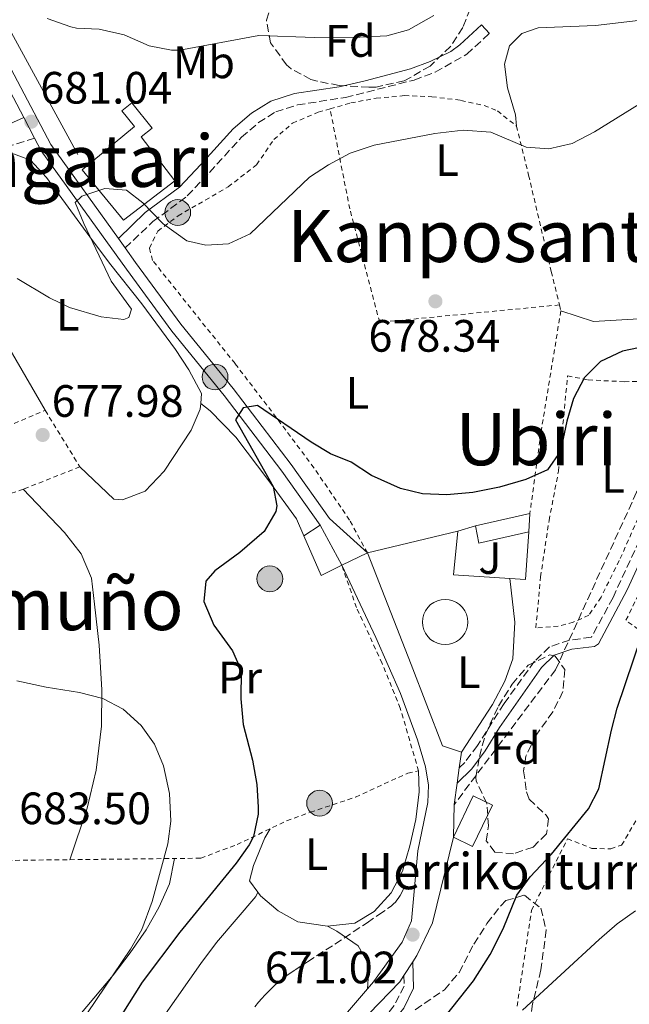
# Model space of a CAD drawing. Units: metres. Extents: x 583121 to 586543, y 4765952 to 4768307.
# Drawn here: x 585044 to 585179, y 4767107 to 4767324 of the extents above; entities that cross this region are included whole.
import ezdxf
from ezdxf.enums import TextEntityAlignment as Align

# ---------------------------------------------------------------- set-up
doc = ezdxf.new("R2010")
doc.units = ezdxf.units.M
doc.header["$MEASUREMENT"] = 0
doc.linetypes.add('DGN Style 2', pattern=[1.7399219301090239, 1.043953158065414, -0.6959687720436097])
doc.linetypes.add('DGN Style 3', pattern=[2.435890702152634, 1.739921930109024, -0.6959687720436097])
for name, color, linetype, lineweight in [('Abrevadero recinto', 4, 'Continuous', 0), ('Barranco lineal', 142, 'DGN Style 3', 13), ('Camino', 7, 'DGN Style 3', 0), ('Canal lineal sin especificar', 4, 'Continuous', 13), ('Cementerio puntual', 7, 'Continuous', 0), ('Cota de punto acotado terreno', 7, 'Continuous', 0), ('Curva de nivel directora', 30, 'Continuous', 30), ('Curva de nivel intermedia', 30, 'Continuous', 0), ('Edificio', 1, 'Continuous', 13), ('Etiqueta de uso rústico', 92, 'Continuous', 0), ('Etiqueta de zona arbolada', 92, 'Continuous', 0), ('Línea  de muro-pared o tapia', 1, 'Continuous', 13), ('Línea blanca (vial)', 7, 'Continuous', 13), ('Línea de cambio de uso (parcela vista)', 92, 'Continuous', 0), ('Línea de pavimento', 1, 'Continuous', 0), ('Línea de pista sin pavimentar', 7, 'Continuous', 0), ('Línea telefónica', 7, 'Continuous', 0), ('Margen derecho', 7, 'Continuous', 0), ('Nave industrial', 1, 'Continuous', 13), ('Poste tendido eléctrico', 7, 'Continuous', 0), ('Punto acotado terreno (símbolo)', 7, 'Continuous', 0), ('Tela metálica o alambrada', 7, 'DGN Style 2', 0), ('Texto de Fuente', 4, 'Continuous', 0), ('Texto de rotulación de espacio menor sin especificar', 7, 'Continuous', 0), ('Texto de Área (paraje) menor', 7, 'Continuous', 0), ('Vaguada', 142, 'DGN Style 3', 13), ('Valla', 7, 'DGN Style 2', 0), ('Zona ajardinada', 92, 'Continuous', 0), ('Zona arbolada', 92, 'DGN Style 3', 0)]:
    doc.layers.add(name, color=color, linetype=linetype, lineweight=lineweight)
doc.styles.add('Style-Arial', font='arial.ttf')

# ---------------------------------------------------------------- blocks, each defined once
blk = doc.blocks.new('5PATER')
at = {"layer": 'Canal lineal sin especificar', "linetype": 'Continuous', "lineweight": 0}
h = blk.add_hatch(color=51, dxfattribs=at)
edge = h.paths.add_edge_path()
edge.add_ellipse((0, 0), major_axis=(-0.1095731443231308, -0.1110710700762829), ratio=0.9994222409660317, start_angle=0, end_angle=360)
blk = doc.blocks.new('5PELE')
at = {"layer": 'Valla', "linetype": 'Continuous', "lineweight": 0}
h = blk.add_hatch(color=9, dxfattribs=at)
edge = h.paths.add_edge_path()
edge.add_arc((-2.000000476837158e-05, 0), 0.2850000000000001, 0, 360)
at = {"layer": 'Valla', "color": 252, "linetype": 'Continuous', "lineweight": 0}
blk.add_circle((-2.000000476837158e-05, 0), 0.2850000000000001, dxfattribs=at)

msp = doc.modelspace()

# ---------------------------------------------------------------- linework, layer by layer
at = {"layer": 'Abrevadero recinto', "color": 4, "linetype": 'Continuous', "lineweight": 0}
msp.add_polyline3d([(585139.8399999999, 4767143.83, 671.3399999999965), (585144.2000000002, 4767152.949999999, 671.5899999999965), (585148.4299999997, 4767150.930000001, 672.3300000000017), (585144.0700000003, 4767141.810000001, 672.2299999999959)], close=True, dxfattribs=at)
at = {"layer": 'Barranco lineal', "color": 142, "linetype": 'DGN Style 3', "lineweight": 13}
msp.add_polyline3d([(585214.9600000001, 4767263.59, 674.6499999999943), (585208.1200000001, 4767258.230000001, 674.529999999999), (585204.4699999997, 4767254.84, 674.4600000000064), (585201.0099999999, 4767251.279999999, 674.2899999999936), (585200.3300000001, 4767250.32, 674.2299999999959), (585199.6399999997, 4767249.189999999, 674.1699999999983), (585180.2999999998, 4767220.039999999, 672.3000000000029), (585162.3799999999, 4767180.83, 671.8999999999943), (585139.9600000001, 4767151.02, 671.1499999999943)], dxfattribs=at)
at = {"layer": 'Camino', "color": 7, "linetype": 'DGN Style 3', "lineweight": 0}
for points in [[(585067.2999999995, 4767274.01, 679.2799999999991), (585073.3999999971, 4767279.83, 679.8200000000071), (585080.9999999988, 4767285.51, 680.6000000000058), (585085.9200000007, 4767290.710000001, 681.320000000007), (585092.9599999995, 4767298.470000002, 681.9199999999984), (585096.7600000014, 4767301.710000004, 682.0099999999949), (585100.5599999989, 4767304.07, 682.0399999999936), (585105.3299999988, 4767305.62, 682.1300000000048), (585115.9599999995, 4767307.27, 682.7599999999949), (585131.1200000006, 4767311.109999999, 682.6999999999971), (585135.7899999977, 4767312.870000001, 682.4900000000052), (585142.7899999982, 4767316.810000001, 682.0800000000019), (585147.7600000015, 4767321.430000002, 682.0399999999936)], [(585047.2499999999, 4767298.310000001, 680.9199999999983), (585041.7600000004, 4767296.550000002, 680.5), (585028.9999999997, 4767291.67, 680.1399999999995), (585024.4699999989, 4767289.58, 679.8699999999953), (585018.0399999983, 4767283.750000001, 679.5399999999937), (585017.199999998, 4767281.110000002, 679.4199999999984), (585017.6400000005, 4767276.630000002, 679.300000000003), (585018.8000000005, 4767271.760000002, 679.1300000000047), (585020.4799999992, 4767266.230000001, 678.9400000000023), (585026.3399999997, 4767252.430000002, 678.8699999999953), (585028.9599999995, 4767245.03, 678.3999999999941), (585028.7499999994, 4767240.050000001, 678.0899999999967), (585028.4400000009, 4767239.190000001, 678.0399999999937), (585026.3199999996, 4767236.310000001, 677.9199999999983), (585022.0199999993, 4767233.75, 677.9199999999983), (585011.2800000013, 4767229.350000001, 677.679999999993)], [(585184.0199999984, 4767216.020000001, 672.2899999999936), (585175.1, 4767196.800000003, 671.6699999999983), (585170.3099999977, 4767188.010000002, 671.3300000000019), (585165.4999999999, 4767187.380000001, 671.3899999999994), (585161.0199999984, 4767185.890000002, 671.3899999999994), (585157.7399999973, 4767182.7, 671.3899999999994), (585151.0199999983, 4767173.370000001, 671.3099999999976), (585145.1499999987, 4767164.09, 671.229999999996), (585142.3099999977, 4767160.320000002, 671.0899999999967), (585141.1099999996, 4767159.130000001, 670.8500000000058)], [(585128.8899999999, 4767113.270000001, 671.7500000000001), (585128.9200000011, 4767110.949999999, 672.1100000000006), (585126.7199999974, 4767106.619999999, 673.2400000000054), (585117.6, 4767095.03, 675.4700000000012), (585115.6199999996, 4767090.610000002, 676.6900000000024), (585114.0599999973, 4767084.770000001, 678.0500000000033), (585114.3999999971, 4767078.150000002, 679.0899999999967), (585115.9599999995, 4767070.390000002, 680.6900000000023), (585114.7199999989, 4767062.310000001, 682.0099999999949), (585117.3999999989, 4767056.150000001, 683.2200000000014)]]:
    msp.add_polyline3d(points, dxfattribs=at)
at = {"layer": 'Cementerio puntual', "color": 7, "linetype": 'Continuous', "lineweight": 0, "flags": 128}
msp.add_lwpolyline([(585137.9800000008, 4767196.380000001), (585138.8482408891, 4767196.304038766), (585139.6901007175, 4767196.078463105), (585140.4800000008, 4767195.710127019), (585141.1939380493, 4767195.210222216), (585141.8102222164, 4767194.593938049), (585142.3101270198, 4767193.880000001), (585142.6784631048, 4767193.090100718), (585142.9040387658, 4767192.248240889), (585142.9800000008, 4767191.380000001), (585142.9040387658, 4767190.511759113), (585142.6784631048, 4767189.669899284), (585142.3101270198, 4767188.880000001), (585141.8102222164, 4767188.166061954), (585141.1939380493, 4767187.549777785), (585140.4800000008, 4767187.049872982), (585139.6901007175, 4767186.681536897), (585138.8482408891, 4767186.455961236), (585137.9800000008, 4767186.380000001), (585137.1117591124, 4767186.455961236), (585136.2698992841, 4767186.681536897), (585135.4800000008, 4767187.049872982), (585134.7660619523, 4767187.549777785), (585134.1497777852, 4767188.166061954), (585133.6498729818, 4767188.880000001), (585133.2815368968, 4767189.669899284), (585133.0559612359, 4767190.511759113), (585132.9800000008, 4767191.380000001), (585133.0559612359, 4767192.248240889), (585133.2815368968, 4767193.090100718), (585133.6498729818, 4767193.880000001), (585134.1497777852, 4767194.593938049), (585134.7660619523, 4767195.210222216), (585135.4800000008, 4767195.710127019), (585136.2698992841, 4767196.078463105), (585137.1117591124, 4767196.304038766), (585137.9800000008, 4767196.380000001)], close=True, dxfattribs=at)
msp.add_lwpolyline([(585137.9800000004, 4767196.380000001), (585138.8482408883, 4767196.304038766), (585139.6901007185, 4767196.078463106), (585140.4800000016, 4767195.710127019), (585141.1939380501, 4767195.210222218), (585141.8102222171, 4767194.593938048), (585142.3101270187, 4767193.880000002), (585142.678463105, 4767193.090100719), (585142.9040387658, 4767192.248240888), (585142.9800000006, 4767191.380000001), (585142.9040387658, 4767190.511759113), (585142.678463105, 4767189.669899286), (585142.3101270187, 4767188.880000002), (585141.8102222171, 4767188.166061954), (585141.1939380501, 4767187.549777786), (585140.4800000016, 4767187.049872982), (585139.6901007185, 4767186.681536897), (585138.8482408883, 4767186.455961236), (585137.9800000004, 4767186.380000001), (585137.1117591127, 4767186.455961236), (585136.2698992848, 4767186.681536897), (585135.4800000016, 4767187.049872982), (585134.7660619532, 4767187.549777786), (585134.1497777861, 4767188.166061954), (585133.6498729823, 4767188.880000002), (585133.281536896, 4767189.669899286), (585133.0559612353, 4767190.511759113), (585132.9800000004, 4767191.380000001), (585133.0559612353, 4767192.248240888), (585133.281536896, 4767193.090100719), (585133.6498729823, 4767193.880000002), (585134.1497777861, 4767194.593938048), (585134.7660619532, 4767195.210222218), (585135.4800000016, 4767195.710127019), (585136.2698992848, 4767196.078463106), (585137.1117591127, 4767196.304038766), (585137.9800000004, 4767196.380000001)], dxfattribs=at)
at = {"layer": 'Curva de nivel directora', "color": 30, "linetype": 'Continuous', "lineweight": 30, "elevation": 675.0000000000001, "flags": 128}
for points in [[(585189.5700000006, 4767253.820000002), (585177.19, 4767251.220000003), (585172.3399999996, 4767248.92), (585168.7599999988, 4767245.430000001), (585166.3600000005, 4767240.790000001), (585164.9199999988, 4767235.75), (585163.5199999996, 4767229.120000001), (585160.5999999981, 4767225.03), (585155.8399999995, 4767222.869999999), (585150.0399999992, 4767221.190000001), (585144.0800000002, 4767219.99), (585138.3600000005, 4767219.51), (585132.9800000002, 4767219.680000001), (585128.1199999988, 4767220.870000001), (585121.7199999995, 4767223.750000002), (585117.2400000001, 4767226.710000001), (585112.6699999992, 4767228.570000002), (585108.3599999998, 4767231.11), (585096.52, 4767239.190000001), (585093.3199999993, 4767238.710000002), (585091.6399999984, 4767236.070000002), (585099.9600000001, 4767221.350000001), (585100.8000000003, 4767217.03), (585100.5399999989, 4767215.760000001), (585097.9999999997, 4767211.350000001), (585092.6399999997, 4767206.710000001), (585087.1199999988, 4767202.710000002), (585085.0800000003, 4767200.390000002), (585084.64, 4767195.91), (585086.8399999995, 4767190.710000001)], [(585136.36, 4767102.150000001), (585144.2399999988, 4767112.070000002), (585147.9200000003, 4767117.910000001), (585150.7999999991, 4767123.590000001), (585153.8700000002, 4767131.029999999), (585156.7600000004, 4767135.109999999), (585161.480000001, 4767140.070000002), (585169.6999999998, 4767150.070000002), (585171.9599999996, 4767154.550000001), (585174.72, 4767167.49), (585176.0399999988, 4767172.310000001), (585183.2000000003, 4767193.670000001)], [(585086.8399999995, 4767190.710000001), (585090.9599999988, 4767185.029999999), (585092.9199999992, 4767180.630000001), (585092.8399999987, 4767174.390000002), (585093.3199999993, 4767168.710000004), (585095.4400000004, 4767160.840000001), (585096.339999999, 4767155.460000004), (585096.6799999987, 4767150.470000002), (585096.6699999997, 4767148.910000001), (585095.599999999, 4767143.990000002), (585094.6699999992, 4767142.120000001), (585091.7999999992, 4767138.07), (585079.3200000003, 4767122.869999999), (585071.05, 4767111.789999999), (585066.5399999995, 4767104.67)]]:
    msp.add_lwpolyline(points, dxfattribs=at)
at = {"layer": 'Curva de nivel intermedia', "color": 30, "linetype": 'Continuous', "lineweight": 0, "flags": 128}
for points, elevation in [([(585135.4800000014, 4767325.350000001), (585129.88, 4767322.199999998), (585125.0800000011, 4767320.869999998), (585119.1199999999, 4767320.59), (585109.1199999996, 4767320.550000001), (585096.8399999996, 4767320.949999998), (585079.3200000003, 4767317.75), (585077.520000001, 4767317.720000001), (585072.5600000012, 4767318.710000001), (585067.0800000004, 4767321.109999999), (585061.5599999995, 4767322.390000001), (585056.4800000011, 4767322.550000002), (585055.2400000007, 4767322.869999998), (585050.0500000005, 4767324.739999999)], 684.9999999999999), ([(585189.2000000017, 4767310.949999998), (585171.0000000007, 4767299.67), (585166.0800000011, 4767297.109999998), (585160.9400000002, 4767295.949999998), (585155.9199999999, 4767296.310000001), (585148.0800000011, 4767299.59), (585142.0000000015, 4767300.069999999), (585135.6800000004, 4767299.27), (585122.3300000018, 4767296.699999999), (585117.03, 4767294.96), (585112.1999999997, 4767292.390000001), (585107.9999999999, 4767289.67), (585094.8800000015, 4767277.11), (585090.1200000007, 4767274.91), (585085.1200000006, 4767274.630000001), (585080.8800000004, 4767275.59), (585075.6400000012, 4767279.350000001), (585071.1600000019, 4767283.99), (585067.6000000013, 4767286.789999999), (585062.8, 4767287.189999999), (585057.6800000014, 4767285.430000001), (585056.2400000021, 4767284.06), (585058.1200000017, 4767279.430000001), (585064.2000000015, 4767266.67), (585068.6400000006, 4767260.470000002)], 680), ([(585068.6400000006, 4767260.470000002), (585068.0800000017, 4767258.63), (585066.9800000021, 4767258.199999998), (585061.9599999996, 4767258.789999999), (585055.0000000015, 4767260.829999999), (585050.5199999999, 4767263.029999998), (585043.4400000012, 4767267.269999999)], 680), ([(585043.3200000004, 4767178.390000001), (585049.8400000005, 4767176.949999999), (585057.2099999998, 4767175.839999998), (585062.3600000021, 4767174.449999998), (585066.800000001, 4767172.15), (585070.7999999998, 4767168.55), (585073.7200000011, 4767164.390000001), (585075.7199999995, 4767159.59), (585077.0500000016, 4767153.46), (585077.3300000009, 4767147.36), (585076.6800000005, 4767142.390000002), (585073.2699999998, 4767129.600000001), (585070.9800000008, 4767123.439999999), (585068.4800000018, 4767119.109999999), (585058.950000001, 4767105.05)], 680), ([(585155.0800000017, 4767105.59), (585172.04, 4767121.249999999), (585175.9900000019, 4767124.710000001), (585180.0800000001, 4767127.59)], 680)]:
    msp.add_lwpolyline(points, dxfattribs=dict(at, elevation=elevation))
at = {"layer": 'Edificio', "color": 51, "linetype": 'Continuous', "lineweight": 13, "extrusion": (0.004741345928192362, 0.001071134627995504, 0.9999881860849148), "elevation": 8557.251880109548, "flags": 128}
msp.add_lwpolyline([(585134.8950167643, 4767206.198809869), (585146.9351659124, 4767208.918811428)], dxfattribs=at)
at = {"layer": 'Edificio', "color": 51, "linetype": 'Continuous', "lineweight": 13, "elevation": 676.5, "flags": 128}
msp.add_lwpolyline([(585156.7199999997, 4767215.350000001), (585156.5199999996, 4767211.27)], dxfattribs=at)
at = {"layer": 'Edificio', "color": 51, "linetype": 'Continuous', "lineweight": 13, "extrusion": (-0.002826405695848733, 0.005228850537078687, 0.9999823351204278), "elevation": 23947.43199420057, "flags": 128}
msp.add_lwpolyline([(585109.9283098575, 4767152.741973422), (585114.7284602709, 4767143.861852027)], dxfattribs=at)
at = {"layer": 'Edificio', "color": 51, "linetype": 'Continuous', "lineweight": 13, "extrusion": (0.001509848539579042, -0.03095189510212477, 0.9995197349462265), "elevation": -145994.5503408687, "flags": 128}
msp.add_lwpolyline([(816732.2663797303, 4730787.027513578), (816721.0387544535, 4730785.09132386), (816720.5067041661, 4730788.963703296)], dxfattribs=at)
at = {"layer": 'Edificio', "color": 1, "linetype": 'Continuous', "lineweight": 13}
for points in [[(585156.5199999996, 4767211.27, 676.5), (585145.4000000004, 4767208.789999999, 676.4400000000023), (585144.6799999997, 4767212.630000001, 676.5599999999977), (585156.7199999997, 4767215.350000001, 676.5)], [(585115.1600000003, 4767203.91, 674.2200000000012), (585110.5999999996, 4767201.67, 674.4600000000064), (585106.7599999999, 4767210.390000001, 674.6399999999994), (585110.3600000005, 4767212.789999999, 674.1600000000036)]]:
    msp.add_polyline3d(points, close=True, dxfattribs=at)
at = {"layer": 'Edificio', "color": 51, "linetype": 'Continuous', "lineweight": 13}
msp.add_polyline3d([(585115.1600000003, 4767203.91, 674.2200000000012), (585110.5999999996, 4767201.67, 674.4600000000064), (585106.7599999999, 4767210.390000001, 674.6399999999994), (585110.3600000005, 4767212.789999999, 674.1600000000036)], dxfattribs=at)
at = {"layer": 'Línea  de muro-pared o tapia', "color": 1, "linetype": 'Continuous', "lineweight": 13, "extrusion": (-0.01399317007881131, -0.004283623496341335, 0.9998929151468607), "elevation": -27932.36552405322, "flags": 128}
msp.add_lwpolyline([(585092.9364320295, 4767135.515573711), (585096.8568878161, 4767136.715584721)], dxfattribs=at)
at = {"layer": 'Línea  de muro-pared o tapia', "color": 1, "linetype": 'Continuous', "lineweight": 13, "extrusion": (-0.0877325598482945, -0.02109801038100596, 0.9959206152602871), "elevation": -151241.4899963492, "flags": 128}
msp.add_lwpolyline([(-4498254.75097515, 1676739.712952139), (-4498254.750975151, 1676760.326083876)], dxfattribs=at)
at = {"layer": 'Línea  de muro-pared o tapia', "color": 1, "linetype": 'Continuous', "lineweight": 13, "extrusion": (-0.01560355462368692, -0.1286479029290141, 0.9915675701408717), "elevation": -621751.1146506234, "flags": 128}
msp.add_lwpolyline([(6893.530057003372, 4762560.991132099), (6881.042119710473, 4762560.296637908), (6880.799524758477, 4762570.019556589)], dxfattribs=at)
at = {"layer": 'Línea  de muro-pared o tapia', "color": 1, "linetype": 'Continuous', "lineweight": 13, "extrusion": (-0.01497612042975548, -0.09572709480007348, 0.9952949508251366), "elevation": -464441.3426548121, "flags": 128}
msp.add_lwpolyline([(-158723.9127822837, 4777846.048389361), (-158723.0833176303, 4777835.521149059), (-158726.4764625628, 4777835.211524344)], dxfattribs=at)
at = {"layer": 'Línea  de muro-pared o tapia', "color": 1, "linetype": 'Continuous', "lineweight": 13}
for points in [[(585141.5999999996, 4767162.630000001, 672.3600000000006), (585137.4000000004, 4767163.99, 672.3600000000006), (585130.4800000004, 4767181.99, 672.4799999999959), (585120.7999999998, 4767206.630000001, 673.9799999999959)], [(585131.9600000001, 4767140.789999999, 670.9799999999959), (585134.1600000003, 4767151.51, 671.5800000000017), (585134.2800000003, 4767155.350000001, 671.6999999999971), (585133.6799999997, 4767159.350000001, 671.820000000007), (585131.8799999999, 4767165.350000001, 671.8800000000047), (585128.1600000003, 4767175.59, 672.1199999999953), (585122.6399999997, 4767187.99, 672.3000000000029), (585115.1600000003, 4767203.91, 673.8000000000029)], [(585152.3200000003, 4767201.01, 673.8000000000029), (585153.3600000005, 4767191.350000001, 673.1999999999971), (585152.9600000001, 4767183.27, 672.8399999999965), (585151.2000000002, 4767178.310000001, 672.6600000000036), (585148.4800000004, 4767173.189999999, 672.5399999999936), (585141.5999999996, 4767162.630000001, 672.3600000000006)]]:
    msp.add_polyline3d(points, dxfattribs=at)
at = {"layer": 'Línea blanca (vial)', "color": 7, "linetype": 'Continuous', "lineweight": 13, "extrusion": (-0.005096592386722394, -0.03640423120619669, 0.9993241499615275), "elevation": -175856.4723667361, "flags": 128}
msp.add_lwpolyline([(-81466.67130869674, 4799024.319812075), (-81466.67130869674, 4799027.856335793)], dxfattribs=at)
at = {"layer": 'Línea blanca (vial)', "color": 7, "linetype": 'Continuous', "lineweight": 13, "extrusion": (-0.004910612459473624, -0.03468120043807885, 0.9993863618348245), "elevation": -167533.6442658635, "flags": 128}
msp.add_lwpolyline([(-88967.46529345843, 4799185.464689789), (-88967.46529345843, 4799188.890605724)], dxfattribs=at)
at = {"layer": 'Línea blanca (vial)', "color": 7, "linetype": 'Continuous', "lineweight": 13, "extrusion": (0.02398422256125775, 0.03675973809034115, 0.9990362749788727), "elevation": 189942.7993946886, "flags": 128}
msp.add_lwpolyline([(2114872.709196356, -4308013.504508242), (2114872.709196356, -4308017.149806581)], dxfattribs=at)
at = {"layer": 'Línea blanca (vial)', "color": 7, "linetype": 'Continuous', "lineweight": 13}
for points in [[(585130.8799999993, 4767116.32, 671.5899999999964), (585131.7600000021, 4767117.67, 671.5200000000043), (585135.1599999996, 4767124.95, 671.3999999999944), (585139.8400000001, 4767143.830000001, 671.3399999999965), (585139.9600000007, 4767151.03, 670.6799999999929), (585140.6299999991, 4767155.740000002, 670.8500000000058)], [(585131.9600000011, 4767140.790000001, 670.979999999996), (585130.5199999993, 4767125.350000001, 671.100000000006), (585128.5199999989, 4767120.630000002, 671.1600000000037), (585122.1599999998, 4767111.91, 671.5800000000019), (585110.2799999998, 4767098.070000002, 672.5399999999937), (585099.6000000001, 4767083.830000003, 673.9199999999984), (585096.3999999971, 4767080.07, 673.9799999999959), (585090.2800000015, 4767070.95, 673.9799999999959), (585088.0399999997, 4767065.830000003, 673.7400000000052), (585085.2800000014, 4767057.270000001, 673.6199999999953), (585083.9600000004, 4767044.330000003, 673.850000000006)], [(585117.3999999989, 4767056.150000001, 683.2200000000014), (585117.8799999994, 4767048.470000001, 683.0399999999937), (585113.6399999993, 4767044.710000002, 682.1999999999972), (585108.8799999983, 4767038.949999999, 681.179999999993), (585105.1999999991, 4767033.110000002, 680.8200000000071), (585102.8000000009, 4767027.830000001, 680.100000000006), (585100.8000000003, 4767022.470000002, 679.9199999999983), (585098.5599999984, 4767016.95, 679.1399999999995), (585096.6000000006, 4767011.270000001, 678.6600000000036), (585093.9999999988, 4767007.510000002, 678.1199999999956), (585091.7600000014, 4767005.75, 676.9199999999984), (585088.8399999999, 4767021.350000001, 676.1399999999994), (585087.4400000006, 4767030.949999999, 675.4199999999983), (585087.0399999984, 4767039.190000001, 674.6999999999971), (585087.2399999973, 4767050.869999999, 674.3399999999967), (585090.7600000021, 4767062.87, 674.279999999999), (585093.5199999983, 4767069.510000001, 674.5800000000017), (585100.2800000019, 4767079.189999999, 674.5200000000042), (585118.8799999985, 4767102.550000002, 672.8999999999943), (585128.0000000002, 4767111.91, 671.8200000000071), (585128.8899999999, 4767113.270000001, 671.7500000000001)]]:
    msp.add_polyline3d(points, dxfattribs=at)
at = {"layer": 'Línea de cambio de uso (parcela vista)', "color": 92, "linetype": 'Continuous', "lineweight": 0}
for points in [[(585153.7599999999, 4767300.949999999, 681.3600000000006), (585153.5199999996, 4767303.430000001, 681.8399999999965), (585151.7999999998, 4767309.430000001, 682.1999999999971), (585151.0800000001, 4767314.630000001, 682.1999999999971), (585152.2000000002, 4767318.710000001, 682.0800000000017), (585154.9199999999, 4767321.430000001, 681.9600000000064), (585158.5599999996, 4767322.630000001, 681.779999999999), (585171.2000000002, 4767323.189999999, 681), (585181.8799999999, 4767324.390000001, 680.6399999999994)], [(585049.5999999996, 4767238.15, 678.1900000000023), (585042.4000000004, 4767250.630000001, 679.2100000000064), (585037.04, 4767261.350000001, 679.8099999999977), (585032.2400000002, 4767274.550000001, 680.3500000000058), (585031.0800000001, 4767280.470000001, 680.6499999999943), (585031.4800000004, 4767286.550000001, 680.8300000000017), (585033.5199999996, 4767291.029999999, 681.070000000007), (585037.2400000002, 4767293.67, 681.0099999999948), (585042.5599999996, 4767294.789999999, 681.1900000000023), (585046.3200000003, 4767293.430000001, 681.3699999999953), (585049.8799999999, 4767289.59, 681.3699999999953), (585059.4800000004, 4767276.470000001, 681.1300000000047), (585063.7999999998, 4767270.630000001, 680.7100000000064), (585070.9199999999, 4767261.67, 680.6499999999943), (585078.4000000004, 4767251.59, 680.4700000000012), (585081.3200000003, 4767247.109999999, 680.1699999999983), (585084.1200000001, 4767241.83, 679.8099999999977), (585083.9697000004, 4767239.67, 679.4333000000044)], [(585182.04, 4767258.470000001, 677.6999999999971), (585170.7599999999, 4767257.75, 678), (585163.5599999996, 4767260.15, 678.3000000000029)], [(585083.9697000004, 4767239.67, 679.4333000000044), (585083.8799999999, 4767238.390000001, 679.2100000000064), (585081.8799999999, 4767233.75, 678.9700000000012), (585075.9199999999, 4767224.710000001, 678.429999999993), (585071.6799999997, 4767220.310000001, 677.7700000000041), (585066.6799999997, 4767218.390000001, 677.8300000000017), (585064.7999999998, 4767218.550000001, 677.8300000000017), (585057.2400000002, 4767225.67, 678.070000000007)], [(585083.9697000004, 4767239.67, 679.429999999993), (585086.0800000001, 4767238.07, 678.8300000000017), (585091.7599999999, 4767232.230000001, 677.4499999999971), (585099, 4767222.550000001, 675.3500000000058), (585105.1200000001, 4767214.15, 673.9700000000012), (585106.7599999999, 4767210.390000001, 674.6399999999994)], [(585044.7599999999, 4767220.710000001, 677.7100000000064), (585053.8399999999, 4767211.189999999, 677.1100000000006), (585057.5599999996, 4767206.470000001, 676.75), (585059.7999999998, 4767201.029999999, 676.75), (585060.5199999996, 4767195.350000001, 676.9900000000052), (585061.5199999996, 4767186.230000001, 677.4700000000012), (585062.1200000001, 4767176.390000001, 678.7299999999959), (585062.04, 4767168.390000001, 679.8099999999977), (585060.8399999999, 4767158.630000001, 681.1900000000023), (585058.8399999999, 4767150.230000001, 682.2100000000064), (585055.04, 4767138.869999999, 682.3300000000017)], [(585132.1200000001, 4767158.470000001, 671.529999999999), (585132.2800000003, 4767153.83, 671.4100000000036), (585131.4800000004, 4767147.75, 671.3500000000058), (585130.2000000002, 4767141.91, 671.1100000000006), (585128.5599999996, 4767136.310000001, 671.1100000000006), (585126.0800000001, 4767131.51, 670.9900000000052), (585122.3200000003, 4767127.430000001, 670.75), (585118, 4767124.869999999, 670.5099999999948), (585112, 4767124.15, 670.2100000000064)], [(585096.6097999997, 4767131.6698, 670.2985999999946), (585094.7199999997, 4767134.230000001, 670.3899999999994), (585095.5999999996, 4767137.59, 670.75), (585098.1600000003, 4767143.67, 671.1100000000006), (585099.3499999996, 4767145.720000001, 674.0599999999977)], [(585056.04, 4767103.189999999, 682.3000000000029), (585064.5999999996, 4767113.350000001, 680.9199999999983), (585068.4000000004, 4767118.310000001, 680.2599999999948), (585071.8799999999, 4767123.350000001, 680.0200000000041), (585074.7199999997, 4767128.310000001, 679.7200000000012), (585077.0800000001, 4767133.51, 679.4799999999959), (585078.2000000002, 4767139.130000001, 679.8300000000017)], [(585096.6097999997, 4767131.6698, 670.3000000000029), (585096.1200000001, 4767130.710000001, 670.2400000000052), (585087.4800000004, 4767120.550000001, 670.4799999999959), (585084, 4767115.91, 670.6000000000058), (585076.1600000003, 4767104.789999999, 670.9600000000064)], [(585112, 4767124.15, 670.2100000000064), (585105.4000000004, 4767125.109999999, 670.1499999999943), (585101.0800000001, 4767127.59, 670.2100000000064), (585097.2000000002, 4767130.869999999, 670.2700000000041), (585096.6097999997, 4767131.6698, 670.2985999999946)], [(585112, 4767124.15, 670.2100000000064), (585114.04, 4767123.109999999, 670.3300000000017), (585118.7999999998, 4767119.83, 671.2899999999936), (585121, 4767115.91, 671.2899999999936), (585121.0800000001, 4767113.75, 671.2899999999936), (585120.8300000001, 4767110.369999999, 671.6900000000023)]]:
    msp.add_polyline3d(points, dxfattribs=at)
at = {"layer": 'Línea de pavimento', "color": 1, "linetype": 'Continuous', "lineweight": 0, "extrusion": (0.008630495445574258, 0.004162224755342959, 0.999954094163052), "elevation": 25563.91700551813, "flags": 128}
msp.add_lwpolyline([(585087.5687078474, 4767138.800640834), (585093.2090156247, 4767141.520664397)], dxfattribs=at)
at = {"layer": 'Línea de pista sin pavimentar', "color": 7, "linetype": 'Continuous', "lineweight": 0, "extrusion": (0.02360113481222342, -0.0449214877287778, 0.9987116933208546), "elevation": -199666.3107471016, "flags": 128}
msp.add_lwpolyline([(2735197.079244478, 3943131.323483496), (2735197.079244478, 3943126.199725111)], dxfattribs=at)
at = {"layer": 'Línea de pista sin pavimentar', "color": 7, "linetype": 'Continuous', "lineweight": 0, "extrusion": (0.03109939842127257, -0.04329524095625682, 0.9985781639553184), "elevation": -187526.721726281, "flags": 128}
msp.add_lwpolyline([(3256411.899656404, 3525597.747937973), (3256411.899656405, 3525595.121647811)], dxfattribs=at)
at = {"layer": 'Línea de pista sin pavimentar', "color": 7, "linetype": 'Continuous', "lineweight": 0}
for points in [[(584906.3500000008, 4767440.740000002, 686.3999999999941), (584912.9200000024, 4767434.9, 687.179999999993), (584915.4899999984, 4767432.150000001, 687.5399999999937), (584920.6900000017, 4767425.91, 687.6000000000058), (584927.4100000006, 4767418.230000001, 688.7400000000052), (584931.6599999998, 4767415.160000001, 688.9100000000037), (584935.73, 4767413.270000001, 689.100000000006), (584953.4499999983, 4767406.310000001, 688.7700000000042), (584966.4499999981, 4767401.110000002, 687.300000000003), (584975.170000002, 4767397.11, 686.9400000000023), (584979.5700000008, 4767394.600000001, 686.7400000000054), (584980.8099999991, 4767393.270000001, 686.6699999999984), (584990.9300000002, 4767378.150000001, 685.4100000000037), (584994.1799999999, 4767374.350000001, 685.4400000000024), (584996.6900000002, 4767372.310000001, 685.4700000000012), (585000.8699999999, 4767369.560000001, 685.4199999999986), (585010.0900000001, 4767364.390000002, 685.0200000000042), (585014.6400000008, 4767359.430000001, 684.6600000000036), (585018.8799999988, 4767353.190000001, 683.9400000000024), (585024.9600000007, 4767340.630000002, 683.3399999999967), (585044.8700000016, 4767302.840000002, 681.179999999993)], [(584910.1599999996, 4767440.710000002, 686.6600000000036), (584914.6799999991, 4767436.699999999, 687.179999999993), (584917.3700000002, 4767433.810000001, 687.5399999999937), (584922.6000000006, 4767427.540000002, 687.6000000000058), (584929.1099999994, 4767420.100000001, 688.7400000000052), (584932.9299999994, 4767417.330000003, 688.9100000000037), (584941.3700000016, 4767413.750000001, 689.2100000000064), (584954.3700000015, 4767408.65, 688.7700000000042), (584967.4400000006, 4767403.42, 687.300000000003), (584976.3099999975, 4767399.350000001, 686.9400000000023), (584981.1399999999, 4767396.590000002, 686.7400000000054), (584982.7800000005, 4767394.840000002, 686.6699999999984), (584985.6200000015, 4767390.720000002, 686.350000000006), (584991.0199999994, 4767382.34, 685.5099999999949), (584995.9400000013, 4767376.150000001, 685.4400000000024), (585002.1799999997, 4767371.7, 685.4199999999986), (585011.3099999982, 4767366.58, 685.0200000000042), (585016.6200000012, 4767360.990000002, 684.6600000000036), (585021.0599999981, 4767354.449999999, 683.9400000000024), (585027.2100000015, 4767341.760000001, 683.3399999999967), (585050.8599999996, 4767296.84, 680.7599999999948), (585065.7699999984, 4767276.140000002, 679.4199999999984)], [(585047.2499999999, 4767298.310000001, 680.9199999999983), (585048.7199999985, 4767295.51, 680.7599999999948), (585067.5599999988, 4767269.350000001, 679.0800000000017), (585077.6000000014, 4767255.67, 677.2200000000012), (585089.1599999996, 4767241.430000001, 675.3600000000007), (585101.9200000024, 4767224.710000001, 673.6199999999953), (585110.359999998, 4767212.790000003, 672.4799999999959)], [(585067.2999999995, 4767274.01, 679.2799999999991), (585069.5899999985, 4767270.830000001, 679.0800000000017), (585079.5899999985, 4767257.210000004, 677.2200000000012), (585091.1399999999, 4767242.980000001, 675.3600000000007), (585103.9499999997, 4767226.199999999, 673.6199999999953), (585112.4099999999, 4767214.240000002, 672.4799999999959), (585120.8000000007, 4767206.630000004, 671.8200000000071)]]:
    msp.add_polyline3d(points, dxfattribs=at)
at = {"layer": 'Línea telefónica', "color": 7, "linetype": 'Continuous', "lineweight": 0}
msp.add_polyline3d([(585056.8399999993, 4767294.680000001, 680.7599999999948), (585008.7600000006, 4767382.659999999, 685.0399999999936), (584999.899999998, 4767470.910000001, 679.7700000000041), (585022.050000001, 4767520.259999999, 679.9799999999959), (585028.370000002, 4767643.63, 697.6300000000047), (585081.5200000001, 4767760.680000001, 723.779999999999)], dxfattribs=at)
at = {"layer": 'Margen derecho', "color": 7, "linetype": 'Continuous', "lineweight": 0}
for points in [[(585147.7600000015, 4767321.430000002, 682.0399999999936), (585145.9899999967, 4767323.34, 682.0399999999936), (585141.2500000005, 4767318.930000001, 682.0800000000019), (585139.2199999987, 4767317.420000002, 682.1600000000036), (585134.6799999991, 4767315.24, 682.4900000000052), (585130.3399999982, 4767313.600000001, 682.6999999999971), (585120.3200000002, 4767310.920000002, 682.850000000006), (585114.5899999992, 4767309.650000002, 682.729999999996), (585104.7199999986, 4767308.160000001, 682.1300000000048), (585099.4600000015, 4767306.449999999, 682.0399999999936), (585095.219999999, 4767303.82, 682.0099999999949), (585091.1499999989, 4767300.34, 681.9199999999984), (585084.010000002, 4767292.480000001, 681.320000000007), (585079.2699999989, 4767287.460000001, 680.6000000000058), (585071.7199999985, 4767281.820000002, 679.8200000000071), (585065.7699999984, 4767276.140000002, 679.2799999999991)], [(585011.2800000013, 4767229.350000001, 677.679999999993), (585009.5599999981, 4767234.390000002, 677.6199999999955), (585016.9200000007, 4767236.87, 678.1000000000058), (585021.6000000011, 4767239.270000001, 678.1000000000058), (585023.8000000007, 4767241.83, 678.2200000000012), (585024.1600000005, 4767245.27, 678.2200000000012), (585022.0399999993, 4767252.230000001, 678.2799999999991), (585015.6800000002, 4767269.270000001, 678.7599999999948), (585012.1599999998, 4767279.910000001, 678.8200000000072), (585012.760000001, 4767284.790000002, 679.300000000003), (585014.5599999982, 4767287.430000001, 679.5399999999937), (585018.3299999967, 4767290.760000001, 679.6300000000048), (585019.3599999994, 4767291.350000001, 679.6600000000034), (585044.8700000016, 4767302.840000002, 681.179999999993)], [(585140.6299999991, 4767155.740000002, 670.8500000000058), (585143.879999999, 4767158.949999999, 671.0899999999967), (585146.8699999996, 4767162.930000001, 671.229999999996), (585149.999999999, 4767168.070000002, 671.2700000000041), (585159.3199999996, 4767181.350000001, 671.3899999999994), (585162.1200000005, 4767184.07, 671.3899999999994), (585165.9600000003, 4767185.350000001, 671.3899999999994), (585170.9800000006, 4767185.980000001, 671.3399999999965), (585171.8799999991, 4767186.550000002, 671.3300000000019), (585178.2100000014, 4767198.500000001, 671.7700000000042), (585185.879999998, 4767215.11, 672.2899999999936)], [(585130.8799999993, 4767116.32, 671.7500000000001), (585130.9699999986, 4767110.480000001, 672.1100000000006), (585128.8399999985, 4767106.070000002, 673.1100000000006), (585122.1299999985, 4767097.84, 674.6199999999955), (585119.359999999, 4767093.970000001, 675.4700000000012), (585117.5500000007, 4767089.930000002, 676.6900000000024), (585116.2199999986, 4767085.250000001, 677.8800000000048), (585116.9999999988, 4767077.350000001, 678.8899999999996), (585118.3999999979, 4767070.550000003, 680.6900000000023), (585116.9099999993, 4767062.91, 682.0099999999949), (585118.8899999997, 4767057.920000002, 682.0099999999949)]]:
    msp.add_polyline3d(points, dxfattribs=at)
at = {"layer": 'Nave industrial', "color": 1, "linetype": 'Continuous', "lineweight": 13}
msp.add_polyline3d([(585078.2599999999, 4767288.859999999, 688.7400000000052), (585066.9199999999, 4767280.15, 688.0200000000041), (585057.75, 4767291.25, 688.0200000000041), (585069.3600000005, 4767300.84, 688.9199999999983), (585066.5, 4767304.300000001, 688.5599999999977), (585068.75, 4767306.09, 688.1999999999971), (585073.2199999997, 4767300.449999999, 688.2599999999948), (585070.79, 4767298.58, 689.0399999999936)], close=True, dxfattribs=at)
msp.add_polyline3d([(585066.9199999999, 4767280.15, 688.0200000000041), (585057.75, 4767291.25, 688.0200000000041), (585069.3600000005, 4767300.84, 688.9199999999983), (585066.5, 4767304.300000001, 688.5599999999977), (585068.75, 4767306.09, 688.1999999999971), (585073.2199999997, 4767300.449999999, 688.2599999999948), (585070.79, 4767298.58, 689.0399999999936), (585078.2599999999, 4767288.859999999, 688.7400000000052), (585066.9199999999, 4767280.15, 688.0200000000041)], dxfattribs=at)
at = {"layer": 'Tela metálica o alambrada', "color": 7, "linetype": 'DGN Style 2', "lineweight": 0}
for points in [[(585112.5499999998, 4767304.75, 682.2599999999948), (585117.1200000001, 4767306.07, 682.2599999999948), (585122.7599999999, 4767307.109999999, 682.1999999999971), (585129, 4767307.67, 682.0800000000017), (585135.0800000001, 4767307.430000001, 681.6000000000058), (585141.4800000004, 4767306.630000001, 681.1199999999953), (585146.6399999997, 4767305.51, 681), (585149.5599999996, 4767304.310000001, 681.0599999999977), (585153.7599999999, 4767300.949999999, 681.3600000000006), (585156.4400000004, 4767290.07, 680.2200000000012), (585161.4400000004, 4767268.789999999, 679.0800000000017), (585163.25, 4767261.439999999, 678.4199999999983)], [(585120.7999999998, 4767206.630000001, 673.9799999999959), (585116.8799999999, 4767213.91, 674.6399999999994), (585109, 4767225.430000001, 675.6600000000036), (585100.6799999997, 4767236.550000001, 677.3399999999965), (585091.5599999996, 4767248.470000001, 678.1199999999953), (585073.3200000003, 4767271.27, 680.4600000000064), (585072.6399999997, 4767273.99, 680.5800000000017), (585074.4800000004, 4767277.75, 680.5800000000017), (585078.9600000001, 4767281.109999999, 680.8800000000047), (585090.04, 4767287.51, 681.6600000000036), (585096.3200000003, 4767292.390000001, 681.6000000000058), (585100.1200000001, 4767297.99, 681.9600000000064), (585104.2800000003, 4767301.59, 682.1999999999971), (585109.9199999999, 4767303.99, 682.2599999999948), (585112.5499999998, 4767304.75, 682.2599999999948)], [(585163.25, 4767261.439999999, 678.4199999999983), (585123.5199999996, 4767257.59, 678.5399999999936), (585116.9199999999, 4767282.630000001, 679.9199999999983), (585112.5499999998, 4767304.75, 682.2599999999948)], [(585163.25, 4767261.439999999, 678.4199999999983), (585163.5599999996, 4767260.15, 678.3000000000029), (585159.1600000003, 4767233.189999999, 675.8399999999965), (585156.7199999997, 4767215.350000001, 676.5)], [(585177.5999999996, 4767244.470000001, 674.4499999999971), (585186.2400000002, 4767244.550000001, 674.3899999999994), (585196.7599999999, 4767245.27, 674.1499999999943), (585189.8399999999, 4767234.07, 673.7899999999936), (585184.8399999999, 4767223.83, 673.1900000000023), (585176.4800000004, 4767204.949999999, 672.7100000000064), (585172.4400000004, 4767196.869999999, 672.2299999999959), (585169.7599999999, 4767192.869999999, 672.2299999999959), (585166.3200000003, 4767191.350000001, 672.2899999999936), (585163, 4767190.470000001, 672.3500000000058), (585158.04, 4767190.07, 672.4700000000012), (585159.0800000001, 4767201.350000001, 672.8899999999994), (585160.9600000001, 4767213.83, 673.9700000000012), (585163.04, 4767224.710000001, 674.570000000007), (585165.04, 4767245.75, 674.8699999999953), (585169.5999999996, 4767244.869999999, 674.6300000000047), (585177.5999999996, 4767244.470000001, 674.4499999999971)], [(585004.8799999999, 4767222.550000001, 677.8899999999994), (585019, 4767226.869999999, 677.4700000000012), (585041.1600000003, 4767234.550000001, 678.070000000007), (585049.5999999996, 4767238.15, 678.1900000000023), (585057.2400000002, 4767225.67, 678.070000000007), (585044.7599999999, 4767220.710000001, 677.7100000000064), (585008.4800000004, 4767208.630000001, 678.7299999999959), (585004.8799999999, 4767222.550000001, 677.8899999999994)], [(585182.1200000001, 4767188.710000001, 675.8399999999965), (585177.9600000001, 4767191.75, 673.679999999993), (585186.6799999997, 4767209.67, 673.7400000000052)], [(584973.8499999996, 4767137.730000001, 686.0500000000029), (584995.6399999997, 4767138.07, 685.9900000000052), (585022.0800000001, 4767138.470000001, 684.25), (585055.04, 4767138.869999999, 682.3300000000017), (585084, 4767139.189999999, 679.2100000000064), (585092, 4767142.230000001, 676.8699999999953), (585102.9600000001, 4767147.430000001, 672.6699999999983), (585108.2000000002, 4767149.350000001, 671.7100000000064), (585118.2000000002, 4767152.710000001, 671.4100000000036), (585129.7199999997, 4767157.99, 671.529999999999), (585132.1200000001, 4767158.470000001, 671.529999999999), (585128.0800000001, 4767172.310000001, 671.7700000000041), (585124.0800000001, 4767182.230000001, 672.429999999993), (585118.4000000004, 4767194.550000001, 672.9700000000012), (585115.1600000003, 4767203.91, 674.2200000000012)], [(585153.8799999999, 4767106.470000001, 682.3800000000047), (585157.0800000001, 4767127.67, 678.4799999999959), (585165.04, 4767143.51, 676.3800000000047), (585170.4400000004, 4767141.350000001, 676.9799999999959), (585174.5999999996, 4767141.27, 677.0399999999936), (585177, 4767142.07, 677.0399999999936), (585188.5999999996, 4767161.91, 676.9799999999959)]]:
    msp.add_polyline3d(points, dxfattribs=at)
at = {"layer": 'Vaguada', "color": 142, "linetype": 'DGN Style 3', "lineweight": 13}
msp.add_polyline3d([(585095.9299999997, 4767106.369999999, 670.6399999999994), (585096.75, 4767107.369999999, 670.6399999999994), (585097.4900000002, 4767108.230000001, 670.6399999999994), (585098.1600000003, 4767108.960000001, 670.6300000000047), (585099.3600000005, 4767110.189999999, 670.6300000000047), (585100.2999999998, 4767111.08, 670.6300000000047), (585101.0300000003, 4767111.720000001, 670.6199999999953), (585102.1500000004, 4767112.630000001, 670.6199999999953), (585103.3300000001, 4767113.49, 670.6100000000006), (585104.8600000005, 4767114.529999999, 670.5899999999965), (585107.5499999998, 4767116.300000001, 670.5599999999977), (585111.5999999996, 4767118.92, 670.5), (585113.6299999999, 4767120.220000001, 670.4799999999959), (585115.6399999997, 4767121.550000001, 670.4700000000012), (585120.7400000002, 4767124.939999999, 670.4600000000064), (585123.2800000003, 4767126.67, 670.4600000000064), (585125.8099999996, 4767128.42, 670.4700000000012), (585126.0999999996, 4767128.640000001, 670.4700000000012), (585126.5999999996, 4767129.09, 670.4700000000012), (585127, 4767129.51, 670.4700000000012), (585127.3300000001, 4767129.91, 670.4700000000012), (585127.5899999999, 4767130.279999999, 670.4700000000012), (585128.0199999996, 4767130.949999999, 670.4700000000012), (585128.3200000003, 4767131.480000001, 670.4700000000012), (585128.7300000004, 4767132.300000001, 670.4700000000012), (585129.1299999999, 4767133.15, 670.4799999999959)], dxfattribs=at)
at = {"layer": 'Zona arbolada', "color": 92, "linetype": 'DGN Style 3', "lineweight": 0}
for points in [[(585150.6799999997, 4767344.930000001, 693.2200000000012), (585141.8799999999, 4767322.710000001, 693.1000000000058), (585139.1600000003, 4767318.539999999, 692.8099999999977), (585134.6699999999, 4767314.210000001, 692.4400000000023), (585128.9600000001, 4767310.91, 692.279999999999), (585122.7100000001, 4767309.57, 692.1699999999983), (585121.1600000003, 4767309.51, 692.1399999999994), (585114.5599999996, 4767309.91, 691.8999999999943), (585109.6699999999, 4767310.869999999, 691.8000000000029), (585108.3200000003, 4767311.27, 691.779999999999), (585103.9500000002, 4767313.619999999, 691.7299999999959), (585102.9199999999, 4767314.470000001, 691.7200000000012), (585099.4000000004, 4767319.350000001, 691.6000000000058), (585098.4900000002, 4767324.310000001, 691.5500000000029), (585100.3300000001, 4767329.619999999, 691.4799999999959)], [(585150.6799999997, 4767344.930000001, 693.2200000000012), (585141.8799999999, 4767322.710000001, 693.1000000000058), (585139.1600000003, 4767318.539999999, 692.8099999999977), (585134.6699999999, 4767314.210000001, 692.4400000000023), (585128.9600000001, 4767310.91, 692.279999999999), (585122.7100000001, 4767309.57, 692.1699999999983), (585121.1600000003, 4767309.51, 692.1399999999994)], [(585121.1600000003, 4767309.51, 692.1399999999994), (585114.5599999996, 4767309.91, 691.8999999999943), (585109.6699999999, 4767310.869999999, 691.8000000000029), (585108.3200000003, 4767311.27, 691.779999999999), (585103.9500000002, 4767313.619999999, 691.7299999999959), (585102.9199999999, 4767314.470000001, 691.7200000000012), (585099.4000000004, 4767319.350000001, 691.6000000000058), (585098.4900000002, 4767324.310000001, 691.5500000000029), (585100.3300000001, 4767329.619999999, 691.4799999999959)], [(585153.1200000001, 4767140.15, 679.5500000000029), (585148.9600000001, 4767140.550000001, 679.3099999999977), (585147.0800000001, 4767143.029999999, 679.1300000000047), (585147.5999999996, 4767146.310000001, 679.1300000000047), (585147.1900000004, 4767151.279999999, 678.779999999999), (585144.8700000001, 4767156.230000001, 678.7700000000041), (585144.7599999999, 4767157.109999999, 678.7700000000041), (585145.5599999996, 4767161.67, 678.7100000000064), (585146.8899999997, 4767166.49, 678.5500000000029), (585149.7599999999, 4767172.789999999, 678.3500000000058), (585152.7999999998, 4767177.67, 678.1699999999983), (585156.3600000005, 4767181.83, 677.929999999993), (585161.1399999997, 4767184.140000001, 677.779999999999), (585162.2800000003, 4767183.83, 677.75), (585164.4400000004, 4767180.869999999, 677.6900000000023), (585164, 4767175.99, 677.6900000000023), (585161.79, 4767171.51, 677.6300000000047), (585158.0800000001, 4767166.390000001, 677.6300000000047), (585155.8399999999, 4767161.75, 677.6300000000047), (585155.3200000003, 4767158.470000001, 677.6300000000047), (585155.9800000004, 4767153.890000001, 679.779999999999), (585156.5599999996, 4767152.230000001, 680.3300000000017), (585160.3099999996, 4767148.74, 680.3699999999953), (585160.8399999999, 4767147.91, 680.3300000000017), (585160.4000000004, 4767144.550000001, 680.1499999999943), (585157.4400000004, 4767141.67, 679.8500000000058), (585153.1200000001, 4767140.15, 679.5500000000029)], [(585131.3799999999, 4767105.710000001, 682.279999999999), (585137.8399999999, 4767110.15, 681.9499999999971), (585141.0800000001, 4767113.949999999, 681.6399999999994), (585144.3600000005, 4767120.230000001, 681.4700000000012), (585147.2400000002, 4767124.789999999, 681.4700000000012), (585150.2999999998, 4767128.699999999, 681.5399999999936), (585151.4000000004, 4767129.83, 681.5899999999965), (585155.5199999996, 4767131.029999999, 682.1900000000023), (585159.1600000003, 4767128.15, 683.2700000000041), (585160.3200000003, 4767123.300000001, 684.1199999999953), (585159.1600000003, 4767114.550000001, 685.7899999999936), (585157.3200000003, 4767107.029999999, 687.1100000000006), (585156.5599999996, 4767102.119999999, 687.7200000000012)], [(585131.3799999999, 4767105.710000001, 682.279999999999), (585137.8399999999, 4767110.15, 681.9499999999971), (585141.0800000001, 4767113.949999999, 681.6399999999994), (585144.3600000005, 4767120.230000001, 681.4700000000012), (585147.2400000002, 4767124.789999999, 681.4700000000012), (585150.2999999998, 4767128.699999999, 681.5399999999936), (585151.4000000004, 4767129.83, 681.5899999999965), (585155.5199999996, 4767131.029999999, 682.1900000000023), (585159.1600000003, 4767128.15, 683.2700000000041), (585160.3200000003, 4767123.300000001, 684.1199999999953), (585159.1600000003, 4767114.550000001, 685.7899999999936), (585157.3200000003, 4767107.029999999, 687.1100000000006), (585156.5599999996, 4767102.119999999, 687.7200000000012)]]:
    msp.add_polyline3d(points, dxfattribs=at)
msp.add_polyline3d([(585156.5599999996, 4767152.230000001, 680.3300000000017), (585160.3099999996, 4767148.74, 680.3699999999953), (585160.8399999999, 4767147.91, 680.3300000000017), (585160.4000000004, 4767144.550000001, 680.1499999999943), (585157.4400000004, 4767141.67, 679.8500000000058), (585153.1200000001, 4767140.15, 679.5500000000029), (585148.9600000001, 4767140.550000001, 679.3099999999977), (585147.0800000001, 4767143.029999999, 679.1300000000047), (585147.5999999996, 4767146.310000001, 679.1300000000047), (585147.1900000004, 4767151.279999999, 678.779999999999), (585144.8700000001, 4767156.230000001, 678.7700000000041), (585144.7599999999, 4767157.109999999, 678.7700000000041), (585145.5599999996, 4767161.67, 678.7100000000064), (585146.8899999997, 4767166.49, 678.5500000000029), (585149.7599999999, 4767172.789999999, 678.3500000000058), (585152.7999999998, 4767177.67, 678.1699999999983), (585156.3600000005, 4767181.83, 677.929999999993), (585161.1399999997, 4767184.140000001, 677.779999999999), (585162.2800000003, 4767183.83, 677.75), (585164.4400000004, 4767180.869999999, 677.6900000000023), (585164, 4767175.99, 677.6900000000023), (585161.79, 4767171.51, 677.6300000000047), (585158.0800000001, 4767166.390000001, 677.6300000000047), (585155.8399999999, 4767161.75, 677.6300000000047), (585155.3200000003, 4767158.470000001, 677.6300000000047), (585155.9800000004, 4767153.890000001, 679.779999999999)], close=True, dxfattribs=at)

# ---------------------------------------------------------------- block references
at = {"layer": 'Poste tendido eléctrico', "color": 7, "linetype": 'Continuous', "lineweight": 0, "xscale": 10, "yscale": 10, "zscale": 10}
for p in [(585078.8900000015, 4767281.850000001, 680.2899999999936), (585087.1400000016, 4767245.510000001, 675.8099999999977), (585099.2499999997, 4767200.91, 674.0399999999936), (585110.249999999, 4767151.36, 673.3099999999977)]:
    msp.add_blockref('5PELE', p, dxfattribs=at)
at = {"layer": 'Punto acotado terreno (símbolo)', "color": 7, "linetype": 'Continuous', "lineweight": 0, "xscale": 10, "yscale": 10, "zscale": 10}
for p in [(585046.519999999, 4767301.910000003, 681.039999999994), (585135.839999999, 4767262.230000001, 678.339999999997), (585049.0399999982, 4767232.710000004, 677.9799999999959), (585130.800000001, 4767122.310000001, 671.0200000000041)]:
    msp.add_blockref('5PATER', p, dxfattribs=at)

# ---------------------------------------------------------------- texts
at = {"layer": 'Cota de punto acotado terreno', "color": 7, "linetype": 'Continuous', "lineweight": 0, "style": 'Style-Arial'}
for s, p in [('681.04', (585048.5100000009, 4767305.909999999, 681.0399999999936)), ('678.34', (585121.0399999979, 4767251.099999999, 678.3399999999965)), ('677.98', (585051.0300000021, 4767236.71, 677.9799999999959)), ('683.50', (585043.8299999981, 4767146.710000001, 683.5)), ('671.02', (585098.1299999999, 4767111.550000002, 671.0200000000041))]:
    msp.add_text(s, height=7.000000000000002, dxfattribs=at).set_placement(p)
at = {"layer": 'Etiqueta de uso rústico', "color": 92, "linetype": 'Continuous', "lineweight": 0, "style": 'Style-Arial'}
for s, p in [('Mb', (585084.7002462419, 4767315.030010001, 684.3899999999994)), ('L', (585138.42142038, 4767293.440010001, 679.7299999999959)), ('L', (585054.5914203795, 4767259.270009999, 679.8800000000047)), ('L', (585118.5914203794, 4767241.990010002, 676.1399999999994)), ('L', (585175.1114203782, 4767223.430010001, 673.320000000007)), ('L', (585143.2314203801, 4767180.310010002, 671.429999999993)), ('Pr', (585092.655456609, 4767179.110009999, 675.7299999999959)), ('L', (585109.5914203783, 4767140.070010003, 672.929999999993))]:
    msp.add_text(s, height=7.000000000000002, dxfattribs=at).set_placement(p, align=Align.MIDDLE_CENTER)
at = {"layer": 'Etiqueta de zona arbolada', "color": 92, "linetype": 'Continuous', "lineweight": 0, "style": 'Style-Arial'}
for p in [(585117.0274413656, 4767319.750010001, 684.8300000000017), (585153.507441366, 4767163.510009999, 671.820000000007)]:
    msp.add_text('Fd', height=7.000000000000002, dxfattribs=at).set_placement(p, align=Align.MIDDLE_CENTER)
at = {"layer": 'Texto de Fuente', "color": 4, "linetype": 'Continuous', "lineweight": 0, "style": 'Style-Arial'}
msp.add_text('Herriko Iturria', height=8, dxfattribs=at).set_placement((585118.5700000006, 4767132.34, 671.5))
at = {"layer": 'Texto de rotulación de espacio menor sin especificar', "color": 7, "linetype": 'Continuous', "lineweight": 0, "style": 'Style-Arial'}
for s, p in [('Arrigurutzagatari', (585024.4669028262, 4767293.270010002, 680.8899999999994)), ('Ubiri', (585158.1228134214, 4767231.77001, 675.8000000000029))]:
    msp.add_text(s, height=11.5, dxfattribs=at).set_placement(p, align=Align.MIDDLE_CENTER)
at = {"layer": 'Texto de Área (paraje) menor', "color": 7, "linetype": 'Continuous', "lineweight": 0, "style": 'Style-Arial'}
for s, p in [('Kanposantuko Gaina', (585179.5747390516, 4767276.660010002, 679.0500000000029)), ('Armuño', (585050.8134227536, 4767195.340010001, 678.6399999999994))]:
    msp.add_text(s, height=11.5, dxfattribs=at).set_placement(p, align=Align.MIDDLE_CENTER)
at = {"layer": 'Zona ajardinada', "color": 92, "linetype": 'Continuous', "lineweight": 0, "style": 'Style-Arial'}
msp.add_text('J', height=7.000000000000002, dxfattribs=at).set_placement((585147.8769051366, 4767205.510010001, 673.6199999999953), align=Align.MIDDLE_CENTER)

doc.saveas('drawing.dxf')
